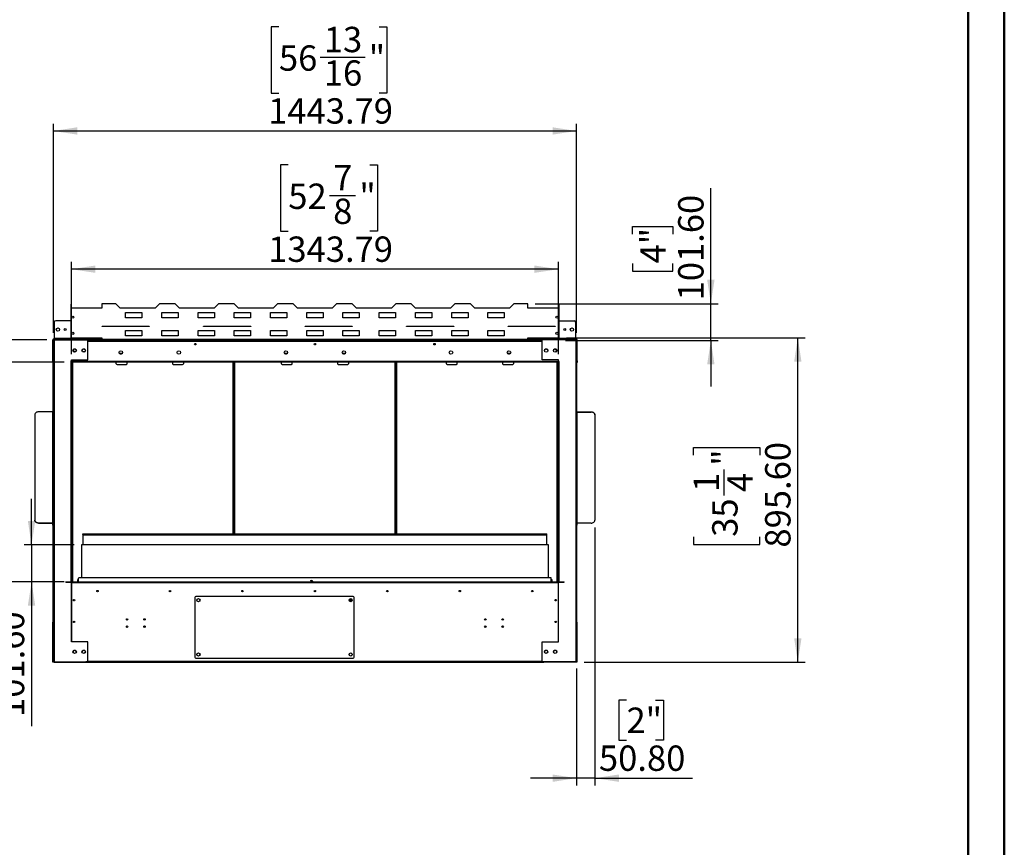
# Model space of a CAD drawing. Units: millimetres. Extents: x 2 to 4202, y -3 to 5937.
# Drawn here: x 1484 to 4202, y 2064 to 4349 of the extents above; entities that cross this region are included whole.
import ezdxf

# ---------------------------------------------------------------- set-up
doc = ezdxf.new("R2010")
doc.units = ezdxf.units.MM
doc.header["$LTSCALE"] = 20
doc.layers.add('FORMAT', color=7, linetype='Continuous')
doc.styles.add('SLDTEXTSTYLE0', font='TXT', dxfattribs={"width": 0.75})
doc.dimstyles.new('SLDDIMSTYLE0', dxfattribs={"dimtxt": 70, "dimasz": 66.04, "dimexe": 0, "dimexo": 0.0625, "dimgap": 17.5, "dimtad": 1, "dimrnd": 1e-09, "dimzin": 4, "dimdsep": 46, "dimtxsty": 'SLDTEXTSTYLE0', "dimsah": 1, "dimcen": 0.09, "dimadec": 0, "dimazin": 1, "dimtfac": 1, "dimtmove": 0, "dimatfit": 0, "dimfxl": 1, "dimfrac": 2, "dimtolj": 1, "dimtzin": 12, "dimarcsym": 0})
doc.dimstyles.new('SLDDIMSTYLE1', dxfattribs={"dimtxt": 70, "dimasz": 66.04, "dimexe": 0, "dimexo": 0.0625, "dimgap": 17.5, "dimtad": 1, "dimrnd": 1e-09, "dimzin": 12, "dimdsep": 46, "dimtxsty": 'SLDTEXTSTYLE0', "dimsah": 1, "dimcen": 0.09, "dimadec": 0, "dimazin": 3, "dimtfac": 1, "dimtofl": 0, "dimtmove": 0, "dimatfit": 3, "dimfxl": 1, "dimfrac": 2, "dimtolj": 1, "dimtzin": 12, "dimarcsym": 0})
doc.dimstyles.new('SLDDIMSTYLE2', dxfattribs={"dimtxt": 70, "dimasz": 66.04, "dimexe": 0, "dimexo": 0.0625, "dimgap": 17.5, "dimtad": 1, "dimrnd": 1e-09, "dimzin": 4, "dimdsep": 46, "dimtxsty": 'SLDTEXTSTYLE0', "dimsah": 1, "dimcen": 0.09, "dimadec": 0, "dimazin": 1, "dimtfac": 1, "dimtofl": 0, "dimtmove": 0, "dimatfit": 3, "dimfxl": 1, "dimfrac": 2, "dimtolj": 1, "dimtzin": 12, "dimarcsym": 0})
doc.dimstyles.new('SLDDIMSTYLE3', dxfattribs={"dimtxt": 70, "dimasz": 66.04, "dimexe": 0, "dimexo": 0.0625, "dimgap": 17.5, "dimtad": 1, "dimrnd": 1e-09, "dimzin": 12, "dimdsep": 46, "dimtxsty": 'SLDTEXTSTYLE0', "dimsah": 1, "dimcen": 0.09, "dimadec": 0, "dimazin": 3, "dimtfac": 1, "dimtmove": 0, "dimatfit": 0, "dimfxl": 1, "dimfrac": 2, "dimtolj": 1, "dimtzin": 12, "dimarcsym": 0})

# ---------------------------------------------------------------- blocks, each defined once
blk = doc.blocks.new('_D')
at = {"layer": 'FORMAT'}
for p, q in [((1517.1, 2898.9), (1517.1, 3025.9)), ((1634.5, 2898.9), (1497.1, 2898.9)), ((1517.1, 2898.9), (1517.1, 2797.3)), ((1607.3, 2797.3), (1497.1, 2797.3)), ((1517.1, 2797.3), (1517.1, 2398)), ((1301.2, 2606.4), (1301.2, 2627.7)), ((1301.2, 2627.7), (1412.3, 2627.7)), ((1412.3, 2627.7), (1412.3, 2606.4)), ((1301.2, 2525.8), (1301.2, 2504.4)), ((1301.2, 2504.4), (1412.3, 2504.4)), ((1412.3, 2504.4), (1412.3, 2525.8))]:
    blk.add_line(p, q, dxfattribs=at)
for points in [[(1517.1, 2898.9), (1527.2, 2964.9), (1506.9, 2964.9)], [(1517.1, 2797.3), (1506.9, 2731.2), (1527.2, 2731.2)]]:
    blk.add_solid(points, dxfattribs=at)
at = {"layer": 'FORMAT', "char_height": 70, "attachment_point": 1, "rotation": 90, "style": 'SLDTEXTSTYLE0'}
for s, insert in [('101.60', (1426.8, 2423.8)), ('4"', (1322.1, 2525.8))]:
    blk.add_mtext(s, dxfattribs=dict(at, insert=insert))
blk = doc.blocks.new('_D_1')
at = {"layer": 'FORMAT'}
for p, q in [((1607.3, 3403.3), (1241.1, 3403.3)), ((1261.1, 2797.3), (1261.1, 3403.3)), ((973.2, 3236.6), (973.2, 3257.9)), ((973.2, 3257.9), (1156.3, 3257.9)), ((1156.3, 3257.9), (1156.3, 3236.6)), ((1057.6, 3125.2), (1057.6, 3197.4)), ((973.2, 3011.5), (973.2, 2990.2)), ((973.2, 2990.2), (1156.3, 2990.2)), ((1156.3, 2990.2), (1156.3, 3011.5)), ((1607.3, 2797.3), (1241.1, 2797.3))]:
    blk.add_line(p, q, dxfattribs=at)
for points in [[(1261.1, 3403.3), (1250.9, 3337.2), (1271.2, 3337.2)], [(1261.1, 2797.3), (1271.2, 2863.3), (1250.9, 2863.3)]]:
    blk.add_solid(points, dxfattribs=at)
at = {"layer": 'FORMAT', "char_height": 70, "attachment_point": 1, "rotation": 90, "style": 'SLDTEXTSTYLE0'}
for s, insert in [('"', (1024.7, 3207.7)), ('7', (973.5, 3135.4)), ('8', (1066.1, 3135.4)), ('606', (1170.8, 3046.4)), ('23', (1024.7, 3011.5))]:
    blk.add_mtext(s, dxfattribs=dict(at, insert=insert))
blk = doc.blocks.new('_D_2')
at = {"layer": 'FORMAT'}
for p, q in [((3071.7, 2946.9), (3071.7, 2234.8)), ((3020.9, 2557.3), (3020.9, 2234.8)), ((3158.8, 2470.6), (3137.5, 2470.6)), ((3137.5, 2470.6), (3137.5, 2359.5)), ((3239.4, 2470.6), (3260.8, 2470.6)), ((3260.8, 2470.6), (3260.8, 2359.5)), ((3137.5, 2359.5), (3158.8, 2359.5)), ((3260.8, 2359.5), (3239.4, 2359.5)), ((3020.9, 2254.8), (2893.9, 2254.8)), ((3071.7, 2254.8), (3020.9, 2254.8)), ((3071.7, 2254.8), (3341.4, 2254.8))]:
    blk.add_line(p, q, dxfattribs=at)
for points in [[(3020.9, 2254.8), (2954.9, 2264.9), (2954.9, 2244.6)], [(3071.7, 2254.8), (3137.8, 2244.6), (3137.8, 2264.9)]]:
    blk.add_solid(points, dxfattribs=at)
at = {"layer": 'FORMAT', "char_height": 70, "attachment_point": 1, "style": 'SLDTEXTSTYLE0'}
for s, insert in [('2"', (3158.8, 2449.7)), ('50.80', (3082.8, 2345))]:
    blk.add_mtext(s, dxfattribs=dict(at, insert=insert))
blk = doc.blocks.new('_D_3')
at = {"layer": 'FORMAT'}
for p, q in [((2993, 3470.9), (3651.7, 3470.9)), ((3631.7, 2575.3), (3631.7, 3470.9)), ((3343.9, 3146.3), (3343.9, 3167.6)), ((3343.9, 3167.6), (3527, 3167.6)), ((3527, 3167.6), (3527, 3146.3)), ((3428.3, 3034.9), (3428.3, 3107.1)), ((3343.9, 2921.2), (3343.9, 2899.9)), ((3527, 2899.9), (3527, 2921.2)), ((3343.9, 2899.9), (3527, 2899.9)), ((3041.9, 2575.3), (3651.7, 2575.3))]:
    blk.add_line(p, q, dxfattribs=at)
for points in [[(3631.7, 3470.9), (3621.6, 3404.8), (3641.9, 3404.8)], [(3631.7, 2575.3), (3641.9, 2641.3), (3621.6, 2641.3)]]:
    blk.add_solid(points, dxfattribs=at)
at = {"layer": 'FORMAT', "char_height": 70, "attachment_point": 1, "rotation": 90, "style": 'SLDTEXTSTYLE0'}
for s, insert in [('"', (3395.4, 3117.4)), ('895.60', (3541.5, 2891.5)), ('1', (3344.2, 3045.1)), ('4', (3436.8, 3045.1)), ('35', (3395.4, 2921.2))]:
    blk.add_mtext(s, dxfattribs=dict(at, insert=insert))
blk = doc.blocks.new('_D_4')
at = {"layer": 'FORMAT'}
for p, q in [((3391.7, 3564.9), (3391.7, 3884.4)), ((3175.9, 3756.6), (3175.9, 3778)), ((3175.9, 3778), (3287, 3778)), ((3287, 3778), (3287, 3756.6)), ((3175.9, 3676), (3175.9, 3654.7)), ((3287, 3654.7), (3287, 3676)), ((3175.9, 3654.7), (3287, 3654.7)), ((2907, 3564.9), (3411.7, 3564.9)), ((3391.7, 3463.3), (3391.7, 3564.9)), ((2990.5, 3463.3), (3411.7, 3463.3)), ((3391.7, 3463.3), (3391.7, 3336.3))]:
    blk.add_line(p, q, dxfattribs=at)
for points in [[(3391.7, 3564.9), (3401.9, 3630.9), (3381.6, 3630.9)], [(3391.7, 3463.3), (3381.6, 3397.2), (3401.9, 3397.2)]]:
    blk.add_solid(points, dxfattribs=at)
at = {"layer": 'FORMAT', "char_height": 70, "attachment_point": 1, "rotation": 90, "style": 'SLDTEXTSTYLE0'}
for s, insert in [('101.60', (3301.5, 3574.1)), ('4"', (3196.8, 3676))]:
    blk.add_mtext(s, dxfattribs=dict(at, insert=insert))
blk = doc.blocks.new('_D_5')
at = {"layer": 'FORMAT'}
for p, q in [((1439.4, 3465.3), (1439.4, 3841.3)), ((1151.6, 3772.8), (1151.6, 3794.1)), ((1151.6, 3794.1), (1334.7, 3794.1)), ((1334.7, 3794.1), (1334.7, 3772.8)), ((1236, 3609.7), (1236, 3733.6)), ((1151.6, 3547.7), (1151.6, 3526.4)), ((1334.7, 3526.4), (1334.7, 3547.7)), ((1151.6, 3526.4), (1334.7, 3526.4)), ((1559.2, 3465.3), (1419.4, 3465.3)), ((1439.4, 3403.3), (1439.4, 3465.3)), ((1607.3, 3403.3), (1419.4, 3403.3)), ((1439.4, 3403.3), (1439.4, 3276.3))]:
    blk.add_line(p, q, dxfattribs=at)
for points in [[(1439.4, 3465.3), (1449.6, 3531.3), (1429.3, 3531.3)], [(1439.4, 3403.3), (1429.3, 3337.2), (1449.6, 3337.2)]]:
    blk.add_solid(points, dxfattribs=at)
at = {"layer": 'FORMAT', "char_height": 70, "attachment_point": 1, "rotation": 90, "style": 'SLDTEXTSTYLE0'}
for s, insert in [('"', (1203.1, 3743.9)), ('16', (1244.5, 3619.9)), ('62', (1349.2, 3608.5)), ('7', (1151.9, 3645.8)), ('2', (1203.1, 3547.7))]:
    blk.add_mtext(s, dxfattribs=dict(at, insert=insert))
blk = doc.blocks.new('_D_6')
at = {"layer": 'FORMAT'}
for p, q in [((2199.7, 4329.7), (2178.3, 4329.7)), ((2178.3, 4329.7), (2178.3, 4146.7)), ((2476.4, 4329.7), (2497.8, 4329.7)), ((2497.8, 4329.7), (2497.8, 4146.7)), ((2313.4, 4245.4), (2437.3, 4245.4)), ((2178.3, 4146.7), (2199.7, 4146.7)), ((2497.8, 4146.7), (2476.4, 4146.7)), ((1577.2, 3484.3), (1577.2, 4061.9)), ((3020.9, 3484.3), (3020.9, 4061.9)), ((1577.2, 4041.9), (3020.9, 4041.9))]:
    blk.add_line(p, q, dxfattribs=at)
for points in [[(1577.2, 4041.9), (1643.2, 4031.8), (1643.2, 4052.1)], [(3020.9, 4041.9), (2954.9, 4052.1), (2954.9, 4031.8)]]:
    blk.add_solid(points, dxfattribs=at)
at = {"layer": 'FORMAT', "char_height": 70, "attachment_point": 1, "style": 'SLDTEXTSTYLE0'}
for s, insert in [('13', (2323.6, 4329.5)), ('56', (2199.7, 4278.3)), ('"', (2447.6, 4278.3)), ('16', (2323.6, 4236.9)), ('1443.79', (2170, 4132.2))]:
    blk.add_mtext(s, dxfattribs=dict(at, insert=insert))
blk = doc.blocks.new('_D_7')
at = {"layer": 'FORMAT'}
for p, q in [((2225.5, 3948.1), (2204.2, 3948.1)), ((2204.2, 3948.1), (2204.2, 3765)), ((2450.6, 3948.1), (2471.9, 3948.1)), ((2471.9, 3948.1), (2471.9, 3765)), ((2339.2, 3863.7), (2411.5, 3863.7)), ((2204.2, 3765), (2225.5, 3765)), ((2471.9, 3765), (2450.6, 3765)), ((1627.2, 3425.3), (1627.2, 3680.2)), ((2970.9, 3425.3), (2970.9, 3680.2)), ((2970.9, 3660.2), (1627.2, 3660.2))]:
    blk.add_line(p, q, dxfattribs=at)
for points in [[(1627.2, 3660.2), (1693.2, 3650.1), (1693.2, 3670.4)], [(2970.9, 3660.2), (2904.9, 3670.4), (2904.9, 3650.1)]]:
    blk.add_solid(points, dxfattribs=at)
at = {"layer": 'FORMAT', "char_height": 70, "attachment_point": 1, "style": 'SLDTEXTSTYLE0'}
for s, insert in [('7', (2349.5, 3947.8)), ('52', (2225.5, 3896.6)), ('"', (2421.7, 3896.6)), ('8', (2349.5, 3855.2)), ('1343.79', (2170, 3750.5))]:
    blk.add_mtext(s, dxfattribs=dict(at, insert=insert))

msp = doc.modelspace()

# ---------------------------------------------------------------- linework, layer by layer
at = {"color": 7, "linetype": 'Continuous', "lineweight": 50}
for p, q in [((4201.584, -2.951), (4201.584, 5937.049)), ((4101.584, 97.049), (4101.584, 5837.049))]:
    msp.add_line(p, q, dxfattribs=at)
at = {"color": 7, "linetype": 'Continuous', "lineweight": 25}
for p, q in [((1626.247, 3564.076), (1625.047, 3564.076)), ((1625.047, 3564.076), (1625.047, 3552.876)), ((1626.247, 3564.076), (1626.247, 3552.876)), ((1711.047, 3564.876), (1711.047, 3552.876)), ((1750.047, 3564.876), (1711.047, 3564.876)), ((1762.047, 3552.876), (1750.047, 3564.876)), ((1870.047, 3564.876), (1858.047, 3552.876)), ((1913.047, 3564.876), (1870.047, 3564.876)), ((1925.047, 3552.876), (1913.047, 3564.876)), ((2033.047, 3564.876), (2021.047, 3552.876)), ((2076.047, 3564.876), (2033.047, 3564.876)), ((2088.047, 3552.876), (2076.047, 3564.876)), ((2196.047, 3564.876), (2184.047, 3552.876)), ((2239.047, 3564.876), (2196.047, 3564.876)), ((2251.047, 3552.876), (2239.047, 3564.876)), ((2359.047, 3564.876), (2347.047, 3552.876)), ((2402.047, 3564.876), (2359.047, 3564.876)), ((2414.047, 3552.876), (2402.047, 3564.876)), ((2522.047, 3564.876), (2510.047, 3552.876)), ((2565.047, 3564.876), (2522.047, 3564.876)), ((2577.047, 3552.876), (2565.047, 3564.876)), ((2685.047, 3564.876), (2673.047, 3552.876)), ((2728.047, 3564.876), (2685.047, 3564.876)), ((2740.047, 3552.876), (2728.047, 3564.876)), ((2848.047, 3564.876), (2836.047, 3552.876)), ((2887.047, 3564.876), (2848.047, 3564.876)), ((2887.047, 3552.876), (2887.047, 3564.876)), ((2971.847, 3564.076), (2973.047, 3564.076)), ((2971.847, 3552.876), (2971.847, 3564.076)), ((2973.047, 3552.876), (2973.047, 3564.076)), ((1625.047, 3552.876), (1625.047, 3470.876)), ((1711.047, 3552.876), (1625.047, 3552.876)), ((1858.047, 3552.876), (1762.047, 3552.876)), ((1776.547, 3540.976), (1821.547, 3540.976)), ((1776.547, 3525.976), (1776.547, 3540.976)), ((1821.547, 3540.976), (1821.547, 3525.976)), ((1876.547, 3540.976), (1921.547, 3540.976)), ((1876.547, 3525.976), (1876.547, 3540.976)), ((1921.547, 3540.976), (1921.547, 3525.976)), ((2021.047, 3552.876), (1925.047, 3552.876)), ((1976.547, 3540.976), (2021.547, 3540.976)), ((1976.547, 3525.976), (1976.547, 3540.976)), ((2021.547, 3540.976), (2021.547, 3525.976)), ((2076.547, 3540.976), (2121.547, 3540.976)), ((2076.547, 3525.976), (2076.547, 3540.976)), ((2184.047, 3552.876), (2088.047, 3552.876)), ((2121.547, 3540.976), (2121.547, 3525.976)), ((2176.547, 3540.976), (2221.547, 3540.976)), ((2176.547, 3525.976), (2176.547, 3540.976)), ((2221.547, 3540.976), (2221.547, 3525.976)), ((2347.047, 3552.876), (2251.047, 3552.876)), ((2276.547, 3540.976), (2321.547, 3540.976)), ((2276.547, 3525.976), (2276.547, 3540.976)), ((2321.547, 3540.976), (2321.547, 3525.976)), ((2376.547, 3540.976), (2421.547, 3540.976)), ((2376.547, 3525.976), (2376.547, 3540.976)), ((2510.047, 3552.876), (2414.047, 3552.876)), ((2421.547, 3540.976), (2421.547, 3525.976)), ((2476.547, 3540.976), (2521.547, 3540.976)), ((2476.547, 3525.976), (2476.547, 3540.976)), ((2521.547, 3540.976), (2521.547, 3525.976)), ((2576.547, 3540.976), (2621.547, 3540.976)), ((2576.547, 3525.976), (2576.547, 3540.976)), ((2673.047, 3552.876), (2577.047, 3552.876)), ((2621.547, 3540.976), (2621.547, 3525.976)), ((2676.547, 3540.976), (2721.547, 3540.976)), ((2676.547, 3525.976), (2676.547, 3540.976)), ((2721.547, 3540.976), (2721.547, 3525.976)), ((2836.047, 3552.876), (2740.047, 3552.876)), ((2776.547, 3540.976), (2821.547, 3540.976)), ((2776.547, 3525.976), (2776.547, 3540.976)), ((2821.547, 3540.976), (2821.547, 3525.976)), ((2973.047, 3552.876), (2887.047, 3552.876)), ((2973.047, 3470.876), (2973.047, 3552.876)), ((1579.654, 3513.776), (1579.654, 3469.276)), ((1625.047, 3517.776), (1583.654, 3517.776)), ((1821.547, 3525.976), (1776.547, 3525.976)), ((1921.547, 3525.976), (1876.547, 3525.976)), ((2021.547, 3525.976), (1976.547, 3525.976)), ((2121.547, 3525.976), (2076.547, 3525.976)), ((2221.547, 3525.976), (2176.547, 3525.976)), ((2321.547, 3525.976), (2276.547, 3525.976)), ((2421.547, 3525.976), (2376.547, 3525.976)), ((2521.547, 3525.976), (2476.547, 3525.976)), ((2621.547, 3525.976), (2576.547, 3525.976)), ((2721.547, 3525.976), (2676.547, 3525.976)), ((2821.547, 3525.976), (2776.547, 3525.976)), ((2973.047, 3517.776), (3014.44, 3517.776)), ((3018.44, 3513.776), (3018.44, 3469.276)), ((1712.047, 3502.876), (1842.047, 3502.876)), ((1712.047, 3502.376), (1712.047, 3502.876)), ((1842.047, 3502.376), (1712.047, 3502.376)), ((1776.547, 3490.976), (1821.547, 3490.976)), ((1776.547, 3475.976), (1776.547, 3490.976)), ((1821.547, 3490.976), (1821.547, 3475.976)), ((1842.047, 3502.876), (1842.047, 3502.376)), ((1876.547, 3490.976), (1921.547, 3490.976)), ((1876.547, 3475.976), (1876.547, 3490.976)), ((1921.547, 3490.976), (1921.547, 3475.976)), ((1976.547, 3490.976), (2021.547, 3490.976)), ((1976.547, 3475.976), (1976.547, 3490.976)), ((1992.047, 3502.876), (2122.047, 3502.876)), ((1992.047, 3502.376), (1992.047, 3502.876)), ((2122.047, 3502.376), (1992.047, 3502.376)), ((2021.547, 3490.976), (2021.547, 3475.976)), ((2076.547, 3490.976), (2121.547, 3490.976)), ((2076.547, 3475.976), (2076.547, 3490.976)), ((2121.547, 3490.976), (2121.547, 3475.976)), ((2122.047, 3502.876), (2122.047, 3502.376)), ((2176.547, 3490.976), (2221.547, 3490.976)), ((2176.547, 3475.976), (2176.547, 3490.976)), ((2221.547, 3490.976), (2221.547, 3475.976)), ((2272.047, 3502.876), (2402.047, 3502.876)), ((2272.047, 3502.376), (2272.047, 3502.876)), ((2402.047, 3502.376), (2272.047, 3502.376)), ((2276.547, 3490.976), (2321.547, 3490.976)), ((2276.547, 3475.976), (2276.547, 3490.976)), ((2321.547, 3490.976), (2321.547, 3475.976)), ((2376.547, 3490.976), (2421.547, 3490.976)), ((2376.547, 3475.976), (2376.547, 3490.976)), ((2402.047, 3502.876), (2402.047, 3502.376)), ((2421.547, 3490.976), (2421.547, 3475.976)), ((2476.547, 3490.976), (2521.547, 3490.976)), ((2476.547, 3475.976), (2476.547, 3490.976)), ((2521.547, 3490.976), (2521.547, 3475.976)), ((2552.047, 3502.876), (2682.047, 3502.876)), ((2552.047, 3502.376), (2552.047, 3502.876)), ((2682.047, 3502.376), (2552.047, 3502.376)), ((2576.547, 3490.976), (2621.547, 3490.976)), ((2576.547, 3475.976), (2576.547, 3490.976)), ((2621.547, 3490.976), (2621.547, 3475.976)), ((2676.547, 3490.976), (2721.547, 3490.976)), ((2676.547, 3475.976), (2676.547, 3490.976)), ((2682.047, 3502.876), (2682.047, 3502.376)), ((2721.547, 3490.976), (2721.547, 3475.976)), ((2776.547, 3490.976), (2821.547, 3490.976)), ((2776.547, 3475.976), (2776.547, 3490.976)), ((2821.547, 3490.976), (2821.547, 3475.976)), ((2832.047, 3502.376), (2832.047, 3502.876)), ((2832.047, 3502.876), (2962.047, 3502.876)), ((2962.047, 3502.376), (2832.047, 3502.376)), ((2923.44, 3502.376), (2923.44, 3502.876)), ((2962.047, 3502.876), (2962.047, 3502.376)), ((1577.154, 3464.776), (1575.654, 3464.776)), ((1575.654, 3405.776), (1575.654, 3464.776)), ((1577.154, 3464.276), (1577.154, 3464.776)), ((1577.154, 2577.276), (1577.154, 3464.276)), ((1578.654, 3466.276), (1578.654, 3467.776)), ((1578.654, 3467.776), (1579.654, 3467.776)), ((1578.654, 3466.276), (1579.154, 3466.276)), ((1579.154, 3466.276), (1666.654, 3466.276)), ((1579.154, 3466.276), (1579.154, 3465.276)), ((1579.154, 3465.276), (1666.654, 3465.276)), ((1579.154, 3464.569), (1579.154, 3465.176)), ((1579.154, 3465.176), (1672.154, 3465.176)), ((1579.154, 3464.569), (1579.154, 2576.984)), ((1579.361, 3465.276), (1579.361, 3465.176)), ((1579.654, 3469.276), (1579.654, 3467.776)), ((1674.654, 3469.276), (1579.654, 3469.276)), ((1579.654, 3466.276), (1579.654, 3467.776)), ((1579.654, 3467.776), (1583.654, 3467.776)), ((1583.654, 3467.776), (1583.654, 3466.276)), ((1670.654, 3467.776), (1583.654, 3467.776)), ((1625.047, 3470.876), (1711.047, 3470.876)), ((1625.047, 3470.076), (1625.047, 3470.876)), ((1625.047, 3470.076), (1711.047, 3470.076)), ((1666.654, 3466.276), (1666.654, 3465.276)), ((1670.654, 3466.276), (1666.654, 3466.276)), ((1670.654, 3466.276), (1670.654, 3467.776)), ((1670.654, 3467.776), (1674.654, 3467.776)), ((1674.654, 3466.276), (1670.654, 3466.276)), ((1672.154, 3410.176), (1672.154, 3465.176)), ((1711.047, 3464.776), (1672.154, 3464.776)), ((1711.047, 3463.776), (1672.154, 3463.776)), ((1672.154, 3463.276), (2925.94, 3463.276)), ((1674.239, 3463.776), (1674.154, 3463.276)), ((1674.654, 3469.276), (1674.654, 3470.076)), ((1674.654, 3467.776), (1674.654, 3469.276)), ((1674.654, 3467.776), (1674.654, 3466.276)), ((1675.654, 3467.776), (1674.654, 3467.776)), ((1674.947, 3466.276), (1674.654, 3466.276)), ((1674.947, 3466.276), (1674.947, 3464.776)), ((1675.654, 3466.276), (1674.947, 3466.276)), ((1675.654, 3466.276), (1675.654, 3467.776)), ((1677.154, 3463.276), (1677.154, 3463.776)), ((1678.654, 3463.776), (1678.654, 3463.276)), ((1692.547, 3463.776), (1692.547, 3463.276)), ((1711.047, 3470.876), (1711.047, 3465.676)), ((2887.047, 3465.676), (1711.047, 3465.676)), ((1711.047, 3465.676), (1711.047, 3463.276)), ((1821.547, 3475.976), (1776.547, 3475.976)), ((1921.547, 3475.976), (1876.547, 3475.976)), ((2021.547, 3475.976), (1976.547, 3475.976)), ((2121.547, 3475.976), (2076.547, 3475.976)), ((2221.547, 3475.976), (2176.547, 3475.976)), ((2321.547, 3475.976), (2276.547, 3475.976)), ((2421.547, 3475.976), (2376.547, 3475.976)), ((2521.547, 3475.976), (2476.547, 3475.976)), ((2621.547, 3475.976), (2576.547, 3475.976)), ((2721.547, 3475.976), (2676.547, 3475.976)), ((2821.547, 3475.976), (2776.547, 3475.976)), ((2887.047, 3470.876), (2973.047, 3470.876)), ((2887.047, 3465.676), (2887.047, 3470.876)), ((2887.047, 3470.076), (2973.047, 3470.076)), ((2887.047, 3463.276), (2887.047, 3465.676)), ((2925.94, 3464.776), (2887.047, 3464.776)), ((2925.94, 3463.776), (2887.047, 3463.776)), ((2905.547, 3463.276), (2905.547, 3463.776)), ((2919.44, 3463.776), (2919.44, 3463.276)), ((2920.94, 3463.776), (2920.94, 3463.276)), ((2922.44, 3466.276), (2922.44, 3467.776)), ((2922.44, 3467.776), (2923.44, 3467.776)), ((2922.44, 3466.276), (2923.147, 3466.276)), ((2923.147, 3466.276), (2923.147, 3464.776)), ((2923.44, 3466.276), (2923.147, 3466.276)), ((2923.44, 3469.276), (2923.44, 3470.076)), ((3018.44, 3469.276), (2923.44, 3469.276)), ((2923.44, 3469.276), (2923.44, 3467.776)), ((2923.44, 3466.276), (2923.44, 3467.776)), ((2923.44, 3467.776), (2927.44, 3467.776)), ((2927.44, 3466.276), (2923.44, 3466.276)), ((2923.94, 3463.276), (2923.768, 3463.776)), ((2923.94, 3463.276), (2923.854, 3463.776)), ((2925.94, 3410.176), (2925.94, 3465.176)), ((3018.94, 3465.176), (2925.94, 3465.176)), ((2927.44, 3467.776), (2927.44, 3466.276)), ((2927.44, 3467.776), (3014.44, 3467.776)), ((2927.44, 3466.276), (2931.44, 3466.276)), ((2931.44, 3466.276), (2931.44, 3465.276)), ((3018.94, 3466.276), (2931.44, 3466.276)), ((3018.94, 3465.276), (2931.44, 3465.276)), ((2973.047, 3470.076), (2973.047, 3470.876)), ((3014.44, 3466.276), (3014.44, 3467.776)), ((3014.44, 3467.776), (3018.44, 3467.776)), ((3018.44, 3467.776), (3018.44, 3469.276)), ((3018.44, 3467.776), (3018.44, 3466.276)), ((3019.44, 3467.776), (3018.44, 3467.776)), ((3018.733, 3465.276), (3018.733, 3465.176)), ((3018.94, 3466.276), (3018.94, 3465.276)), ((3019.44, 3466.276), (3018.94, 3466.276)), ((3018.94, 3464.569), (3018.94, 3465.176)), ((3018.94, 3464.569), (3018.94, 2576.984)), ((3019.44, 3466.276), (3019.44, 3467.776)), ((3020.94, 3464.776), (3022.44, 3464.776)), ((3020.94, 3464.276), (3020.94, 3464.776)), ((3020.94, 3464.276), (3020.94, 2577.276)), ((3022.44, 3406.776), (3022.44, 3464.776)), ((1633.42, 3439.326), (1631.205, 3435.491)), ((1631.944, 3436.77), (1631.944, 3433.219)), ((1638.674, 3439.326), (1633.42, 3439.326)), ((1637.654, 3432.776), (1639.63, 3432.776)), ((1640.697, 3435.823), (1638.674, 3439.326)), ((1640.669, 3435.87), (1640.697, 3435.746)), ((1658.42, 3439.326), (1656.205, 3435.491)), ((1656.297, 3434.776), (1656.424, 3435.87)), ((1657.264, 3432.776), (1662.654, 3432.776)), ((1663.674, 3439.326), (1658.42, 3439.326)), ((1665.697, 3435.823), (1663.674, 3439.326)), ((1665.669, 3435.87), (1665.697, 3435.746)), ((1767.586, 3427.776), (1759.508, 3427.776)), ((2223.086, 3427.776), (2215.008, 3427.776)), ((2383.086, 3427.776), (2375.008, 3427.776)), ((2838.586, 3427.776), (2830.508, 3427.776)), ((2934.42, 3439.326), (2932.397, 3435.823)), ((2932.397, 3435.746), (2932.424, 3435.87)), ((2939.674, 3439.326), (2934.42, 3439.326)), ((2941.888, 3435.491), (2939.674, 3439.326)), ((2959.42, 3439.326), (2957.397, 3435.823)), ((2957.397, 3435.746), (2957.424, 3435.87)), ((2964.674, 3439.326), (2959.42, 3439.326)), ((2966.888, 3435.491), (2964.674, 3439.326)), ((2966.15, 3433.219), (2966.15, 3436.77)), ((1575.654, 3405.776), (1577.154, 3405.776)), ((1575.654, 3402.776), (1575.654, 3405.776)), ((1577.154, 3402.776), (1575.654, 3402.776)), ((1627.154, 3405.476), (1624.954, 3405.476)), ((1624.954, 3405.476), (1624.954, 3405.276)), ((1624.954, 3405.276), (1625.154, 3405.276)), ((1625.154, 3405.276), (1625.154, 2797.276)), ((1626.154, 3405.276), (1625.154, 3405.276)), ((1625.547, 3405.276), (1625.547, 3405.476)), ((1626.154, 3405.276), (1626.154, 3405.476)), ((1626.154, 3405.276), (1626.154, 2797.276)), ((1627.154, 3405.276), (1626.154, 3405.276)), ((1627.154, 3410.176), (1672.154, 3410.176)), ((1627.154, 3410.176), (1627.154, 3405.476)), ((1627.154, 3405.276), (1627.154, 3405.476)), ((1627.154, 3405.276), (1627.154, 2797.276)), ((1627.254, 3405.276), (1627.254, 3410.176)), ((1627.254, 3405.276), (1627.254, 3404.276)), ((2970.84, 3405.276), (1627.254, 3405.276)), ((1627.254, 3403.276), (1627.254, 3404.276)), ((2970.84, 3404.276), (1627.254, 3404.276)), ((2970.84, 3403.276), (1627.254, 3403.276)), ((1628.147, 3403.276), (1628.147, 2797.276)), ((1751.047, 3399.276), (1751.047, 3403.276)), ((1753.047, 3397.276), (1779.047, 3397.276)), ((1781.047, 3399.276), (1781.047, 3403.276)), ((1906.047, 3403.276), (1906.047, 3399.276)), ((1908.047, 3397.276), (1934.047, 3397.276)), ((1936.047, 3403.276), (1936.047, 3399.276)), ((2075.413, 3403.276), (2075.413, 2929.13)), ((2206.547, 3399.276), (2206.547, 3403.276)), ((2208.547, 3397.276), (2234.547, 3397.276)), ((2236.547, 3399.276), (2236.547, 3403.276)), ((2361.547, 3403.276), (2361.547, 3399.276)), ((2363.547, 3397.276), (2389.547, 3397.276)), ((2391.547, 3403.276), (2391.547, 3399.276)), ((2522.68, 3403.276), (2522.68, 2929.13)), ((2662.047, 3399.276), (2662.047, 3403.276)), ((2664.047, 3397.276), (2690.047, 3397.276)), ((2692.047, 3399.276), (2692.047, 3403.276)), ((2817.047, 3403.276), (2817.047, 3399.276)), ((2819.047, 3397.276), (2845.047, 3397.276)), ((2847.047, 3403.276), (2847.047, 3399.276)), ((2970.94, 3410.176), (2925.94, 3410.176)), ((2969.947, 3403.276), (2969.947, 2797.276)), ((2970.84, 3405.276), (2970.84, 3410.176)), ((2970.84, 3404.276), (2970.84, 3405.276)), ((2970.84, 3403.276), (2970.84, 3404.276)), ((2970.94, 3405.476), (2970.94, 3410.176)), ((2970.94, 3405.476), (2970.94, 3405.276)), ((2973.14, 3405.476), (2970.94, 3405.476)), ((2970.94, 3405.276), (2970.94, 2797.276)), ((2970.94, 3405.276), (2971.94, 3405.276)), ((2971.94, 3405.476), (2971.94, 3405.276)), ((2971.94, 3405.276), (2971.94, 2797.276)), ((2972.94, 3405.276), (2971.94, 3405.276)), ((2972.547, 3405.476), (2972.547, 3405.276)), ((2972.94, 2797.276), (2972.94, 3405.276)), ((2972.94, 3405.276), (2973.14, 3405.276)), ((2973.14, 3405.276), (2973.14, 3405.476)), ((3020.94, 3406.776), (3022.44, 3406.776)), ((3022.44, 3402.776), (3020.94, 3402.776)), ((3022.44, 3406.776), (3022.44, 3402.776)), ((1575.154, 3266.276), (1536.354, 3266.276)), ((1575.154, 3266.276), (1575.154, 2959.859)), ((3020.94, 3264.991), (3021.94, 3264.991)), ((3020.94, 3261.777), (3021.94, 3261.777)), ((3021.94, 3264.991), (3021.94, 3261.777)), ((3021.94, 3261.777), (3021.94, 3247.689)), ((3022.94, 3265.634), (3022.94, 3266.276)), ((3022.94, 3266.276), (3061.74, 3266.276)), ((3022.94, 2959.216), (3022.94, 3265.634)), ((3022.94, 3265.634), (3061.74, 3265.634)), ((3061.74, 3265.634), (3061.74, 3266.276)), ((1526.354, 3258.616), (1526.354, 2967.519)), ((3021.94, 3247.689), (3020.94, 3247.689)), ((3021.94, 3247.689), (3021.94, 2956.592)), ((3071.74, 3258.616), (3071.74, 3257.973)), ((3071.74, 3257.973), (3071.74, 2966.876)), ((1526.354, 2966.876), (1526.354, 2967.519)), ((1536.354, 2959.859), (1536.354, 2959.216)), ((1536.354, 2959.859), (1575.154, 2959.859)), ((1536.354, 2959.216), (1575.154, 2959.216)), ((1575.154, 2959.216), (1575.154, 2959.859)), ((1577.154, 2958.573), (1576.154, 2958.573)), ((1576.154, 2955.359), (1576.154, 2958.573)), ((1576.154, 2955.359), (1577.154, 2955.359)), ((1576.154, 2953.02), (1576.154, 2955.359)), ((1576.154, 2953.02), (1577.154, 2953.02)), ((3020.94, 2956.592), (3021.94, 2956.592)), ((3020.94, 2953.02), (3021.94, 2953.02)), ((3021.94, 2956.592), (3021.94, 2953.02)), ((3061.74, 2959.216), (3022.94, 2959.216)), ((1659.047, 2929.13), (2939.047, 2929.13)), ((1659.047, 2927.63), (1659.047, 2929.13)), ((1659.047, 2927.63), (2939.047, 2927.63)), ((1659.047, 2927.63), (1659.047, 2926.568)), ((1659.047, 2926.568), (2939.047, 2926.568)), ((1659.047, 2926.568), (1659.047, 2898.876)), ((2939.047, 2927.63), (2939.047, 2929.13)), ((2939.047, 2926.568), (2939.047, 2927.63)), ((2939.047, 2898.876), (2939.047, 2926.568)), ((2943.547, 2898.876), (1654.547, 2898.876)), ((1654.547, 2898.876), (1654.547, 2808.276)), ((2943.547, 2808.276), (2943.547, 2898.876)), ((1645.154, 2803.276), (1646.154, 2803.276)), ((1645.154, 2802.276), (1645.154, 2803.276)), ((1646.154, 2802.276), (1645.154, 2802.276)), ((1645.154, 2797.276), (1645.154, 2802.276)), ((1647.047, 2801.276), (1646.047, 2801.276)), ((1646.047, 2797.276), (1646.047, 2801.276)), ((1646.154, 2803.276), (1646.154, 2802.276)), ((1646.154, 2802.276), (1647.047, 2802.276)), ((1646.154, 2797.276), (1646.154, 2802.276)), ((1647.047, 2797.276), (1647.047, 2807.276)), ((2950.047, 2808.276), (1648.047, 2808.276)), ((2286.863, 2800.676), (2288.85, 2800.683)), ((2286.863, 2800.676), (2286.866, 2799.676)), ((2288.853, 2799.683), (2286.866, 2799.676)), ((2288.85, 2800.683), (2290.85, 2800.69)), ((2288.85, 2800.683), (2288.853, 2799.683)), ((2288.853, 2799.683), (2290.853, 2799.69)), ((2290.853, 2799.69), (2290.85, 2800.69)), ((2951.047, 2797.276), (2951.047, 2807.276)), ((2951.047, 2802.276), (2951.94, 2802.276)), ((2952.047, 2801.276), (2951.047, 2801.276)), ((2951.94, 2803.276), (2952.94, 2803.276)), ((2951.94, 2802.276), (2951.94, 2803.276)), ((2952.94, 2802.276), (2951.94, 2802.276)), ((2951.94, 2802.276), (2951.94, 2797.276)), ((2952.047, 2801.276), (2952.047, 2797.276)), ((2952.94, 2803.276), (2952.94, 2802.276)), ((2952.94, 2802.276), (2952.94, 2797.276)), ((1611.547, 2796.276), (1611.547, 2797.276)), ((1611.547, 2797.276), (1626.154, 2797.276)), ((1611.547, 2796.276), (1627.154, 2796.276)), ((1627.154, 2797.276), (1626.154, 2797.276)), ((1627.154, 2796.276), (1627.154, 2797.276)), ((1627.154, 2796.276), (1627.154, 2631.376)), ((1627.154, 2789.544), (1627.257, 2789.489)), ((1627.257, 2788.276), (1627.154, 2788.276)), ((1627.254, 2797.276), (1627.254, 2796.276)), ((1627.254, 2797.276), (2970.84, 2797.276)), ((1627.254, 2796.276), (2970.84, 2796.276)), ((1627.254, 2796.276), (1627.254, 2795.276)), ((1627.254, 2795.276), (1627.257, 2795.276)), ((1627.257, 2795.276), (2970.837, 2795.276)), ((1627.257, 2631.376), (1627.257, 2795.276)), ((2291.857, 2798.694), (2292.857, 2798.697)), ((2291.862, 2797.276), (2291.857, 2798.694)), ((2292.857, 2798.697), (2292.862, 2797.276)), ((2970.837, 2795.276), (2970.84, 2795.276)), ((2970.837, 2631.376), (2970.837, 2795.276)), ((2970.837, 2789.489), (2970.94, 2789.544)), ((2970.94, 2788.276), (2970.837, 2788.276)), ((2970.84, 2797.276), (2970.84, 2796.276)), ((2970.84, 2795.276), (2970.84, 2796.276)), ((2970.94, 2797.276), (2971.94, 2797.276)), ((2970.94, 2796.276), (2970.94, 2797.276)), ((2970.94, 2631.376), (2970.94, 2796.276)), ((2970.94, 2796.276), (2986.547, 2796.276)), ((2971.94, 2797.276), (2986.547, 2797.276)), ((2986.547, 2796.276), (2986.547, 2797.276)), ((1627.154, 2760.276), (1627.257, 2760.276)), ((1967.757, 2753.276), (1967.757, 2589.276)), ((2404.757, 2756.276), (1970.757, 2756.276)), ((2393.369, 2747.276), (2402.144, 2747.276)), ((2407.757, 2589.276), (2407.757, 2753.276)), ((2970.837, 2760.276), (2970.94, 2760.276)), ((1576.154, 2685.276), (1577.154, 2685.276)), ((1576.154, 2683.276), (1576.154, 2685.276)), ((1577.154, 2683.276), (1576.154, 2683.276)), ((1576.154, 2577.276), (1576.154, 2683.276)), ((3020.94, 2685.276), (3021.94, 2685.276)), ((3021.94, 2683.276), (3020.94, 2683.276)), ((3021.94, 2685.276), (3021.94, 2683.276)), ((3021.94, 2683.276), (3021.94, 2577.276)), ((1672.154, 2631.376), (1627.154, 2631.376)), ((1672.154, 2576.376), (1672.154, 2631.376)), ((2925.94, 2576.376), (2925.94, 2631.376)), ((2925.94, 2631.376), (2970.94, 2631.376)), ((1633.42, 2607.326), (1631.298, 2603.652)), ((1638.674, 2607.326), (1633.42, 2607.326)), ((1640.795, 2603.652), (1638.674, 2607.326)), ((1658.42, 2607.326), (1656.298, 2603.652)), ((1663.674, 2607.326), (1658.42, 2607.326)), ((1665.795, 2603.652), (1663.674, 2607.326)), ((1970.757, 2586.276), (2404.757, 2586.276)), ((2934.42, 2607.326), (2932.298, 2603.652)), ((2939.674, 2607.326), (2934.42, 2607.326)), ((2941.795, 2603.652), (2939.674, 2607.326)), ((2959.42, 2607.326), (2957.298, 2603.652)), ((2964.674, 2607.326), (2959.42, 2607.326)), ((2966.795, 2603.652), (2964.674, 2607.326)), ((1576.154, 2577.276), (1577.154, 2577.276)), ((1576.154, 2575.276), (1576.154, 2577.276)), ((1577.154, 2575.276), (1576.154, 2575.276)), ((1577.154, 2577.276), (1577.154, 2575.276)), ((1579.154, 2576.984), (1579.154, 2576.376)), ((1579.154, 2576.376), (1672.154, 2576.376)), ((1579.154, 2575.276), (1579.154, 2576.276)), ((1579.154, 2576.276), (1666.654, 2576.276)), ((1579.154, 2575.276), (1666.654, 2575.276)), ((1579.361, 2576.276), (1579.361, 2576.376)), ((1579.646, 2576.276), (1579.68, 2576.376)), ((1624.547, 2576.376), (1624.547, 2576.276)), ((1624.547, 2574.776), (1624.547, 2575.276)), ((1667.547, 2574.776), (1624.547, 2574.776)), ((1625.547, 2576.276), (1625.547, 2576.376)), ((1626.547, 2576.376), (1626.547, 2576.276)), ((1627.499, 2576.376), (1627.547, 2576.276)), ((1666.654, 2575.276), (1666.654, 2576.276)), ((2931.44, 2576.276), (1666.654, 2576.276)), ((1667.547, 2575.776), (1666.654, 2575.776)), ((1667.547, 2574.776), (1667.547, 2575.776)), ((1667.547, 2575.776), (2930.547, 2575.776)), ((1667.547, 2574.776), (2930.547, 2574.776)), ((1674.947, 2575.776), (1674.947, 2576.276)), ((1692.547, 2575.776), (1692.547, 2576.276)), ((2905.547, 2576.276), (2905.547, 2575.776)), ((2923.147, 2575.776), (2923.147, 2576.276)), ((3018.94, 2576.376), (2925.94, 2576.376)), ((2930.547, 2574.776), (2930.547, 2575.776)), ((2931.44, 2575.776), (2930.547, 2575.776)), ((2973.547, 2574.776), (2930.547, 2574.776)), ((2931.44, 2575.276), (2931.44, 2576.276)), ((3018.94, 2576.276), (2931.44, 2576.276)), ((3018.94, 2575.276), (2931.44, 2575.276)), ((2970.547, 2576.276), (2970.595, 2576.376)), ((2971.547, 2576.276), (2971.547, 2576.376)), ((2972.547, 2576.376), (2972.547, 2576.276)), ((2973.547, 2576.276), (2973.547, 2576.376)), ((2973.547, 2574.776), (2973.547, 2575.276)), ((3018.733, 2576.276), (3018.733, 2576.376)), ((3018.94, 2576.984), (3018.94, 2576.376)), ((3018.94, 2575.276), (3018.94, 2576.276)), ((3020.94, 2577.276), (3021.94, 2577.276)), ((3020.94, 2575.276), (3020.94, 2577.276)), ((3021.94, 2575.276), (3020.94, 2575.276)), ((3021.94, 2577.276), (3021.94, 2575.276))]:
    msp.add_line(p, q, dxfattribs=at)
at = {"color": 8, "linetype": 'Continuous', "lineweight": 25}
for p, q in [((1672.154, 3461.276), (2925.94, 3461.276)), ((1765.067, 3425.776), (1762.026, 3425.776)), ((2220.567, 3425.776), (2217.526, 3425.776)), ((2380.567, 3425.776), (2377.526, 3425.776)), ((2836.067, 3425.776), (2833.026, 3425.776)), ((1630.147, 3403.276), (1630.147, 2797.276)), ((2073.413, 2929.13), (2073.413, 3403.276)), ((2077.413, 3403.276), (2077.413, 2929.13)), ((2520.68, 2929.13), (2520.68, 3403.276)), ((2524.68, 3403.276), (2524.68, 2929.13)), ((2967.947, 2797.276), (2967.947, 3403.276)), ((1627.257, 2786.276), (1627.154, 2786.276)), ((2970.94, 2786.276), (2970.837, 2786.276)), ((2393.257, 2746.276), (2402.257, 2746.276)), ((1672.154, 2578.276), (2925.94, 2578.276))]:
    msp.add_line(p, q, dxfattribs=at)
at = {"color": 7, "linetype": 'Continuous', "lineweight": 25, "flags": 128}
for points in [[(1674.328, 3463.776), (1674.228, 3463.495), (1674.154, 3463.276)], [(1662.654, 3432.776), (1664.063, 3432.979), (1665.054, 3433.39)], [(2941.669, 3435.87), (2941.753, 3435.423), (2941.797, 3434.806)], [(1536.354, 3266.276), (1534.403, 3266.129), (1532.527, 3265.693), (1530.798, 3264.985), (1529.283, 3264.033), (1528.039, 3262.872), (1527.115, 3261.548), (1526.546, 3260.11), (1526.354, 3258.616)], [(1575.154, 3266.276), (1575.544, 3266.252), (1575.919, 3266.179), (1576.265, 3266.06), (1576.568, 3265.9), (1576.817, 3265.705), (1577.002, 3265.483), (1577.115, 3265.242), (1577.154, 3264.991)], [(3022.94, 3266.276), (3022.55, 3266.252), (3022.174, 3266.179), (3021.829, 3266.06), (3021.525, 3265.9), (3021.277, 3265.705), (3021.092, 3265.483), (3020.978, 3265.242), (3020.94, 3264.991)], [(3022.94, 3265.634), (3022.745, 3265.621), (3022.557, 3265.585), (3022.384, 3265.525), (3022.233, 3265.445), (3022.108, 3265.348), (3022.016, 3265.237), (3021.959, 3265.116), (3021.94, 3264.991)], [(3061.74, 3266.276), (3063.691, 3266.129), (3065.567, 3265.693), (3067.295, 3264.985), (3068.811, 3264.033), (3070.054, 3262.872), (3070.978, 3261.548), (3071.548, 3260.11), (3071.74, 3258.616)], [(3071.74, 3257.973), (3071.548, 3259.468), (3070.978, 3260.905), (3070.054, 3262.229), (3068.811, 3263.39), (3067.295, 3264.343), (3065.567, 3265.051), (3063.691, 3265.486), (3061.74, 3265.634)], [(1526.354, 2967.519), (1526.546, 2966.025), (1527.115, 2964.588), (1528.039, 2963.263), (1529.283, 2962.102), (1530.798, 2961.15), (1532.527, 2960.442), (1534.403, 2960.006), (1536.354, 2959.859)], [(1536.354, 2959.216), (1534.403, 2959.363), (1532.527, 2959.799), (1530.798, 2960.507), (1529.283, 2961.46), (1528.039, 2962.62), (1527.115, 2963.945), (1526.546, 2965.382), (1526.354, 2966.876)], [(3061.74, 2959.216), (3063.691, 2959.363), (3065.567, 2959.799), (3067.295, 2960.507), (3068.811, 2961.46), (3070.054, 2962.62), (3070.978, 2963.945), (3071.548, 2965.382), (3071.74, 2966.876)], [(1577.154, 2958.573), (1577.115, 2958.824), (1577.002, 2959.065), (1576.817, 2959.287), (1576.568, 2959.482), (1576.265, 2959.642), (1575.919, 2959.761), (1575.544, 2959.834), (1575.154, 2959.859)], [(1576.154, 2958.573), (1576.135, 2958.699), (1576.078, 2958.819), (1575.985, 2958.93), (1575.861, 2959.028), (1575.709, 2959.108), (1575.537, 2959.167), (1575.349, 2959.204), (1575.154, 2959.216)], [(3021.94, 2958.573), (3021.959, 2958.699), (3022.016, 2958.819), (3022.108, 2958.93), (3022.233, 2959.028), (3022.384, 2959.108), (3022.557, 2959.167), (3022.745, 2959.204), (3022.94, 2959.216)], [(1627.154, 2759.892), (1627.183, 2759.862), (1627.257, 2759.792)], [(2970.837, 2759.792), (2970.911, 2759.862), (2970.94, 2759.892)], [(2923.147, 2575.776), (2923.319, 2575.95), (2923.432, 2576.276)]]:
    msp.add_lwpolyline(points, dxfattribs=at)
at = {"color": 7, "linetype": 'Continuous', "lineweight": 25}
for centre, radius in [((1631.047, 3527.876), 3), ((2967.047, 3527.876), 3), ((1589.654, 3493.526), 4.5), ((1609.654, 3493.526), 2.5), ((1631.047, 3482.876), 3), ((2967.047, 3482.876), 3), ((2988.44, 3493.526), 2.5), ((3008.44, 3493.526), 4.5), ((1969.047, 3453.276), 2.1), ((2299.047, 3453.276), 2.1), ((2629.047, 3453.276), 2.1), ((1635.947, 3435.776), 4.75), ((1660.947, 3435.776), 4.75), ((1763.547, 3430.276), 4.75), ((1923.547, 3430.276), 4.75), ((2219.047, 3430.276), 4.75), ((2379.047, 3430.276), 4.75), ((2674.547, 3430.276), 4.75), ((2834.547, 3430.276), 4.75), ((2937.147, 3435.776), 4.75), ((2962.147, 3435.776), 4.75), ((1699.047, 2771.276), 2.1), ((1899.047, 2771.276), 2.1), ((2099.047, 2771.276), 2.1), ((2299.047, 2771.276), 2.1), ((2499.047, 2771.276), 2.1), ((2699.047, 2771.276), 2.1), ((2899.047, 2771.276), 2.1), ((1634.547, 2746.276), 2.1), ((1977.757, 2746.276), 4.5), ((2397.757, 2746.276), 4.5), ((2963.547, 2746.276), 2.1), ((1780.757, 2693.026), 2.1), ((1828.757, 2693.026), 2.1), ((2769.337, 2693.026), 2.1), ((2817.337, 2693.026), 2.1), ((1634.547, 2686.276), 2.1), ((1780.757, 2673.026), 2.1), ((1828.757, 2673.026), 2.1), ((2769.337, 2673.026), 2.1), ((2817.337, 2673.026), 2.1), ((2963.547, 2686.276), 2.1), ((1636.047, 2603.776), 4.75), ((1661.047, 2603.776), 4.75), ((1977.757, 2596.276), 4.5), ((2397.757, 2596.276), 4.5), ((2937.047, 2603.776), 4.75), ((2962.047, 2603.776), 4.75)]:
    msp.add_circle(centre, radius, dxfattribs=at)
for centre, radius, start, end in [((1583.654, 3513.776), 4, 90, 180), ((3014.44, 3513.776), 4, 360, 90), ((1578.654, 3464.776), 3, 90, 180), ((1579.154, 3464.276), 2, 90, 180), ((1578.654, 3464.776), 1.5, 90, 180), ((1579.242, 3456.993), 7.577, 90.666049, 105.997047), ((1579.154, 3464.276), 1, 90, 180), ((1670.977, 3485.618), 22.567, 278.093688, 284.560525), ((1672.485, 3469.211), 6.165, 285.703311, 298.168073), ((1677.586, 3464.505), 3.178, 146.126061, 175.100052), ((1675.654, 3464.776), 3, 0, 90), ((1675.654, 3464.776), 1.5, 0, 90), ((2922.44, 3464.776), 3, 90, 180), ((2922.44, 3464.776), 1.5, 90, 180), ((2926.597, 3482.828), 19.731, 254.916738, 262.25979), ((2925.617, 3469.197), 6.154, 241.751302, 254.186166), ((2921.144, 3464.735), 2.528, 0.949102, 37.591081), ((3018.94, 3464.276), 2, 0, 90), ((3018.94, 3464.276), 1, 360, 90), ((3018.852, 3456.993), 7.577, 74.002953, 89.333951), ((3019.44, 3464.776), 3, 0, 90), ((3019.44, 3464.776), 1.5, 0, 90), ((1637.654, 3437.776), 5, 177.332234, 270), ((1636.047, 3434.776), 4.75, 106.68559, 133.31441), ((1636.047, 3434.776), 4.75, 46.68559, 73.31441), ((1661.047, 3434.776), 4.75, 106.68559, 133.31441), ((1661.047, 3434.776), 4.75, 46.68559, 73.31441), ((2937.047, 3434.776), 4.75, 106.68559, 133.31441), ((2937.047, 3434.776), 4.75, 46.68559, 73.31441), ((2962.047, 3434.776), 4.75, 106.68559, 133.31441), ((2960.44, 3434.776), 5, 319.08748, 65.505352), ((2962.047, 3434.776), 4.75, 46.68559, 73.31441), ((1753.047, 3399.276), 2, 180, 270), ((1779.047, 3399.276), 2, 270, 0), ((1908.047, 3399.276), 2, 180, 270), ((1934.047, 3399.276), 2, 270, 0), ((2208.547, 3399.276), 2, 180, 270), ((2234.547, 3399.276), 2, 270, 0), ((2363.547, 3399.276), 2, 180, 270), ((2389.547, 3399.276), 2, 270, 0), ((2664.047, 3399.276), 2, 180, 270), ((2690.047, 3399.276), 2, 270, 0), ((2819.047, 3399.276), 2, 180, 270), ((2845.047, 3399.276), 2, 270, 0), ((1648.047, 2807.276), 1, 90, 180), ((2290.857, 2798.69), 2, 0.205364, 90.205364), ((2290.857, 2798.69), 1, 0.205364, 90.205364), ((2950.047, 2807.276), 1, 360, 90), ((1628.154, 2791.276), 1, 180, 206.219665), ((2969.94, 2791.276), 1, 333.780335, 0), ((1970.757, 2753.276), 3, 90, 180), ((2404.757, 2753.276), 3, 0, 90), ((1780.047, 2697.026), 2.1, 265.365131, 294.765207), ((1828.047, 2697.026), 2.1, 265.365137, 294.765201), ((2770.047, 2697.026), 2.1, 245.234786, 274.634876), ((2818.047, 2697.026), 2.1, 245.234793, 274.634869), ((1780.047, 2677.026), 2.1, 265.365123, 294.765216), ((1828.047, 2677.026), 2.1, 265.365144, 294.765195), ((2770.047, 2677.026), 2.1, 245.234792, 274.634869), ((2818.047, 2677.026), 2.1, 245.234792, 274.634869), ((1970.757, 2589.276), 3, 180, 270), ((2404.757, 2589.276), 3, 270, 0), ((1579.242, 2584.56), 7.577, 254.002953, 269.333951), ((1579.154, 2577.276), 2, 180, 270), ((1579.154, 2577.276), 1, 180, 270), ((1675.362, 2576.354), 0.711, 186.251013, 234.300096), ((3018.852, 2584.56), 7.577, 270.666049, 285.997047), ((3018.94, 2577.276), 2, 270, 0), ((3018.94, 2577.276), 1, 270, 0)]:
    msp.add_arc(centre, radius, start, end, dxfattribs=at)

# ---------------------------------------------------------------- dimensions: what is measured, and where the dimension line sits
at = {"layer": 'FORMAT'}
for base, p1, p2, angle, dimstyle, picture, middle in [((3020.94, 4041.92), (1577.154, 3464.276), (3020.94, 3464.276), 0, 'SLDDIMSTYLE1', '_D_6', (2338.048, 4041.92)), ((1627.154, 3660.243), (2970.94, 3405.276), (1627.154, 3405.276), 0, 'SLDDIMSTYLE1', '_D_7', (2338.048, 3660.243)), ((3391.74, 3564.876), (2970.547, 3463.276), (2887.047, 3564.876), 90, 'SLDDIMSTYLE0', '_D_4', (3391.74, 3716.327)), ((1439.444, 3465.276), (1627.254, 3403.276), (1579.154, 3465.276), 90, 'SLDDIMSTYLE3', '_D_5', (1439.444, 3660.243)), ((3631.74, 3470.876), (3021.94, 2575.276), (2973.047, 3470.876), 90, 'SLDDIMSTYLE2', '_D_3', (3631.74, 3033.72)), ((1261.054, 3403.276), (1627.254, 2797.276), (1627.254, 3403.276), 90, 'SLDDIMSTYLE1', '_D_1', (1261.054, 3124.015)), ((1517.076, 2797.276), (1654.547, 2898.876), (1627.254, 2797.276), 90, 'SLDDIMSTYLE0', '_D', (1517.076, 2566.064))]:
    dim = msp.add_linear_dim(base=base, p1=p1, p2=p2, angle=angle, dimstyle=dimstyle, dxfattribs=at)
    dim.commit()
    dim.dimension.update_dxf_attribs({"geometry": picture, "text_midpoint": middle, "dimtype": 160})
dim = msp.add_linear_dim(base=(3020.94, 2254.776), p1=(3071.74, 2966.876), p2=(3020.94, 2577.276), dimstyle='SLDDIMSTYLE0', dxfattribs=at)
dim.commit()
dim.dimension.update_dxf_attribs({"geometry": '_D_2', "text_midpoint": (3199.146, 2254.776), "dimtype": 160})

doc.saveas('drawing.dxf')
